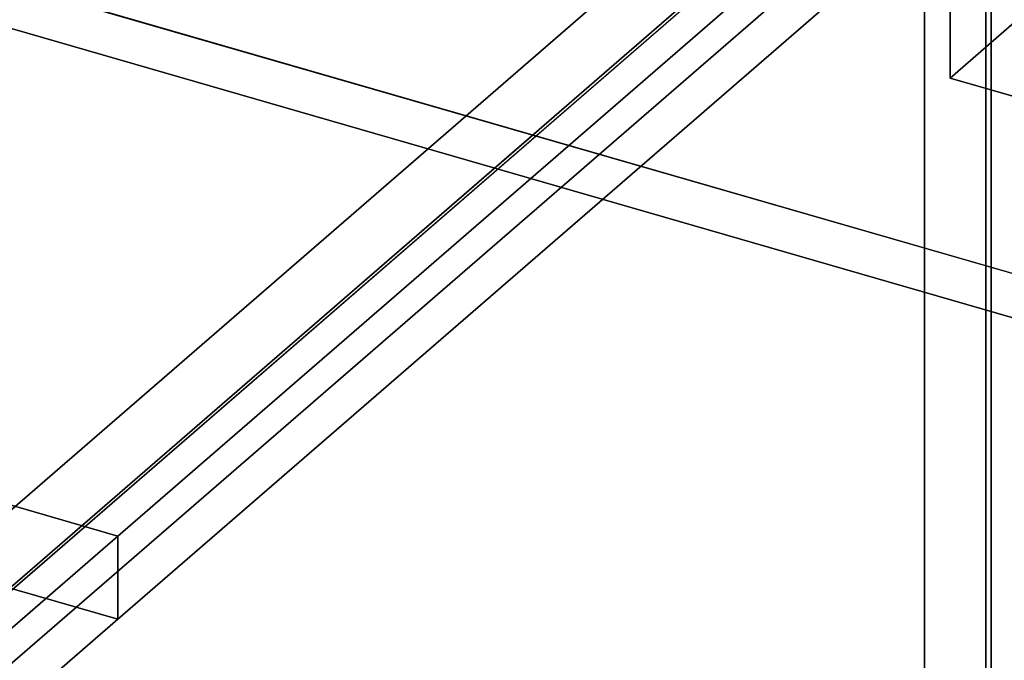
# Model space of a CAD drawing. Extents: x -2346 to 3560, y -2996 to 2343.
# Drawn here: x 2012 to 2217, y -1021 to -888 of the extents above; entities that cross this region are included whole.
import ezdxf

# ---------------------------------------------------------------- set-up
doc = ezdxf.new("R2010")
doc.units = 0
doc.layers.add('layer0', color=7, linetype='CONTINUOUS')

# ---------------------------------------------------------------- blocks, each defined once
blk = doc.blocks.new('PF_OBJECT174')
at = {"layer": 'layer0'}
for p, q in [((2205.53, -770.05), (2225.53, -752.73)), ((2225.53, -752.73), (2205.53, -770.05)), ((2225.53, -882.63), (2225.53, -752.73)), ((2225.53, -752.73), (2260.17, -762.73)), ((2225.53, -752.73), (2225.53, -882.63)), ((2260.17, -762.73), (2225.53, -752.73)), ((2260.17, -762.73), (2240.17, -780.05)), ((2240.17, -780.05), (2260.17, -762.73)), ((2260.17, -762.73), (2260.17, -892.63)), ((2260.17, -892.63), (2260.17, -762.73)), ((2240.17, -780.05), (2205.53, -770.05)), ((2205.53, -770.05), (2205.53, -899.95)), ((2205.53, -899.95), (2205.53, -770.05)), ((2205.53, -770.05), (2240.17, -780.05)), ((2240.17, -909.95), (2240.17, -780.05)), ((2240.17, -780.05), (2240.17, -909.95)), ((2225.53, -882.63), (2205.53, -899.95)), ((2205.53, -899.95), (2225.53, -882.63)), ((2260.17, -892.63), (2225.53, -882.63)), ((2225.53, -882.63), (2260.17, -892.63)), ((2240.17, -909.95), (2260.17, -892.63)), ((2260.17, -892.63), (2240.17, -909.95)), ((2205.53, -899.95), (2240.17, -909.95)), ((2240.17, -909.95), (2205.53, -899.95))]:
    blk.add_line(p, q, dxfattribs=at)
blk = doc.blocks.new('PF_OBJECT297')
at = {"layer": 'layer0'}
for p, q in [((1761.75, -1221.6), (2224.75, -820.63)), ((2224.75, -820.63), (1761.75, -1221.6)), ((2237.95, -824.44), (1774.95, -1225.41)), ((1774.95, -1225.41), (2237.95, -824.44))]:
    blk.add_line(p, q, dxfattribs=at)
blk = doc.blocks.new('PF_OBJECT301')
at = {"layer": 'layer0'}
for p, q in [((2200.23, -825.1), (1917.23, -1070.19)), ((1917.23, -1070.19), (2200.23, -825.1)), ((2200.23, -825.1), (2200.23, -1448.64)), ((2200.23, -1448.64), (2200.23, -825.1)), ((1931.09, -1074.19), (2214.09, -829.1)), ((2214.09, -829.1), (1931.09, -1074.19)), ((2214.09, -1452.64), (2214.09, -829.1)), ((2214.09, -829.1), (2214.09, -1452.64))]:
    blk.add_line(p, q, dxfattribs=at)
blk = doc.blocks.new('PF_OBJECT304')
at = {"layer": 'layer0'}
for p, q in [((2212.99, -1447.99), (2212.99, -835.71)), ((2212.99, -835.71), (2212.99, -1447.99))]:
    blk.add_line(p, q, dxfattribs=at)
blk = doc.blocks.new('PF_SKETCH313')
at = {"layer": 'layer0'}
blk.add_line((1978.26, -1033.34), (2025.42, -992.49), dxfattribs=at)
blk = doc.blocks.new('PF_SKETCH315')
at = {"layer": 'layer0'}
blk.add_line((2072.59, -951.64), (2119.76, -910.8), dxfattribs=at)
blk = doc.blocks.new('PF_OBJECT357')
at = {"layer": 'layer0'}
for p, q in [((2771.09, -1100.17), (173.01, -350.17)), ((173.01, -350.17), (2771.09, -1100.17)), ((2763.09, -1107.09), (165.02, -357.09)), ((165.02, -357.09), (2763.09, -1107.09))]:
    blk.add_line(p, q, dxfattribs=at)
blk = doc.blocks.new('PF_OBJECT361')
at = {"layer": 'layer0'}
for p, q in [((2208.61, -842.53), (2032.11, -995.38)), ((2032.11, -995.38), (2208.61, -842.53)), ((2032.11, -995.38), (1551.65, -856.69)), ((2032.11, -1012.7), (2208.61, -859.85)), ((2208.61, -859.85), (2032.11, -1012.7)), ((1551.65, -874.01), (2032.11, -1012.7)), ((1664.04, -889.13), (2032.11, -995.38)), ((2032.11, -1012.7), (1664.04, -906.45)), ((2032.11, -995.38), (1887.71, -1120.44)), ((1887.71, -1120.44), (2032.11, -995.38)), ((2032.11, -1012.7), (2032.11, -995.38)), ((2032.11, -995.38), (2032.11, -1012.7)), ((1887.71, -1137.76), (2032.11, -1012.7)), ((2032.11, -1012.7), (1887.71, -1137.76))]:
    blk.add_line(p, q, dxfattribs=at)

msp = doc.modelspace()

# ---------------------------------------------------------------- block references
for name in ['PF_OBJECT361', 'PF_OBJECT357', 'PF_OBJECT301', 'PF_OBJECT304', 'PF_OBJECT174', 'PF_OBJECT297', 'PF_SKETCH315', 'PF_SKETCH313']:
    msp.add_blockref(name, (0, 0))

doc.saveas('drawing.dxf')
